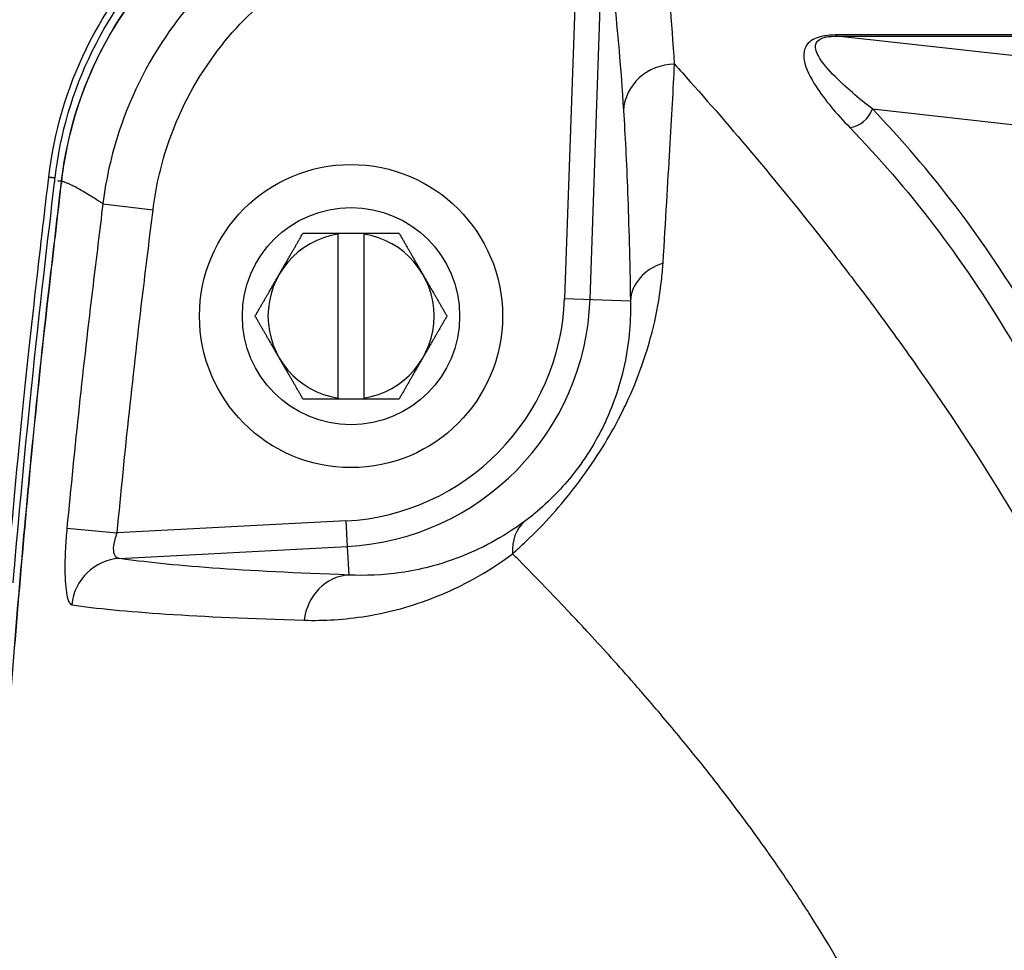
# Model space of a CAD drawing. Units: millimetres. Extents: x -3630 to -52, y 60 to 2590.
# Drawn here: x -2359 to -2282, y 1127 to 1200 of the extents above; entities that cross this region are included whole.
import ezdxf

# ---------------------------------------------------------------- set-up
doc = ezdxf.new("R2010")
doc.units = ezdxf.units.MM
doc.header["$LTSCALE"] = 10

msp = doc.modelspace()

# ---------------------------------------------------------------- linework, layer by layer
at = {"color": 8}
for p, q in [((-2315.259099, 1207.921504), (-2316.290611, 1178.382864)), ((-2314.293047, 1178.313107), (-2313.279626, 1207.333695)), ((-2294.97072, 1198.908532), (-2294.97072, 1199.001535)), ((-2261.394836, 1195.165545), (-2294.97072, 1198.908532)), ((-2292.193764, 1193.20705), (-2266.692522, 1190.364211)), ((-2356.163001, 1187.819097), (-2356.66016, 1187.872321)), ((-2352.420766, 1185.787024), (-2348.498551, 1185.310937)), ((-2316.290611, 1178.382864), (-2311.134729, 1178.202816)), ((-2333.402588, 1160.969589), (-2351.30146, 1160.031549)), ((-2333.402588, 1160.969589), (-2333.29798, 1158.973547)), ((-2355.238396, 1160.406127), (-2351.30146, 1160.031549)), ((-2351.130343, 1158.038992), (-2333.29798, 1158.973547)), ((-2333.29798, 1158.973547), (-2333.180659, 1156.73494))]:
    msp.add_line(p, q, dxfattribs=at)
for p, q in [((-2334, 1183.5), (-2332, 1183.5)), ((-2334, 1170.577384), (-2334, 1183.422616)), ((-2332, 1183.422616), (-2332, 1170.577384)), ((-2332, 1170.5), (-2334, 1170.5))]:
    msp.add_line(p, q)
for radius in [11.859347, 8.5]:
    msp.add_circle((-2333, 1177), radius)
for start, end in [(98.8498831, 261.15009502), (278.8498831, 81.15011487)]:
    msp.add_arc((-2333, 1177), 6.5, start, end)
for radius in [18.068622, 20.067404]:
    msp.add_arc((-2334.348227, 1179.013449), radius, 273, 358, dxfattribs=at)
for centre, major_axis, ratio, start_param, end_param in [((-2307.678585, 1192.933171), (-3.991487, -0.260826), 0.944083077, 4.650775482, 6.177136824), ((-2293.959659, 1193.603864), (-1.440049, -1.387897), 0.871342398, 0.872261755, 2.092155868), ((-2345.736469, 1186.393086), (-9.933371, 1.152451), 0.00025537, 6.241480419, 6.265732016), ((-2345.73641, 1186.393594), (-9.933392, 1.152268), 0.001310995, 6.241480247, 6.265732), ((-2307.139601, 1178.063303), (-3.999451, -0.066254), 0.827404482, 5.067146745, 6.221002979), ((-2316.885279, 1157.837279), (-2.404585, 3.196556), 0.787651027, 0.056674177, 0.883470778), ((-2350.921127, 1154.046908), (0.614614, 3.952499), 0.985820877, 0.209510749, 1.633930042), ((-2332.971443, 1152.742856), (0.143083, 3.99744), 0.929524993, 0.094782214, 1.490122931)]:
    msp.add_ellipse(centre, major_axis=major_axis, ratio=ratio, start_param=start_param, end_param=end_param, dxfattribs=at)
for points, knots in [([(-2356.659152, 1187.881021), (-2356.25301, 1191.381151), (-2355.252787, 1194.786178), (-2352.150146, 1201.112692), (-2348.682268, 1205.906652), (-2342.159664, 1210.983175), (-2335.751942, 1213.961068), (-2330.548399, 1215.06045), (-2327.22535, 1215.283666), (-2326.239828, 1215.299624), (-2325.852754, 1215.299624)], [0.000000003, 0.000000003, 0.000000003, 0.000000003, 1.02297098, 1.02297098, 2.045941961, 2.727922615, 3.409903268, 4.091883922, 4.262379085, 4.376388573, 4.376388573, 4.376388573, 4.376388573]), ([(-2359.942774, 1156.149231), (-2359.910169, 1156.531075), (-2359.783875, 1158.000088), (-2358.734721, 1169.877322), (-2357.815952, 1177.945169), (-2356.953659, 1185.35274), (-2356.804678, 1186.624703), (-2356.66016, 1187.872321)], [12.674708113, 12.674708113, 12.674708113, 12.674708113, 12.714721284, 12.829268314, 13.97473861, 13.97473861, 14.228906727, 14.228906727, 14.228906727, 14.228906727])]:
    msp.add_open_spline(points, degree=3, knots=knots)
for points, knots in [([(-2356.162497, 1187.823446), (-2355.762905, 1191.267078), (-2354.778824, 1194.617136), (-2351.726253, 1200.84153), (-2348.314334, 1205.558126), (-2341.896923, 1210.552767), (-2335.592475, 1213.482657), (-2330.330623, 1214.594323), (-2327.08394, 1214.786695), (-2326.145117, 1214.799016), (-2325.903202, 1214.799611), (-2325.877723, 1214.799643), (-2325.852707, 1214.799643)], [0, 0, 0, 0, 1.02297098, 1.02297098, 2.045941961, 2.727922615, 3.409903268, 4.091883922, 4.305002876, 4.368938562, 4.368938562, 4.376388573, 4.376388573, 4.376388573, 4.376388573]), ([(-2330.801154, 1213.669544), (-2333.598288, 1213.202887), (-2336.341807, 1212.333408), (-2340.516894, 1210.320271), (-2342.06778, 1209.392784), (-2344.967504, 1207.284207), (-2346.324404, 1206.099087), (-2347.571795, 1204.792623), (-2349.312217, 1202.96978), (-2350.824652, 1200.918512), (-2353.599789, 1195.963865), (-2354.725675, 1192.89038), (-2355.470057, 1189.016163), (-2355.582952, 1188.281306), (-2355.668263, 1187.545915)], [-0.009445243, -0.009445243, -0.009445243, -0.009445243, 0.558201897, 0.558201897, 0.916137877, 0.916137877, 1.27407716, 1.27407716, 1.27407716, 1.773491799, 1.773491799, 2.409579189, 2.409579189, 2.557599563, 2.557599563, 2.557599563, 2.557599563]), ([(-2355.661102, 1187.545404), (-2355.575756, 1188.280558), (-2355.462852, 1189.015174), (-2354.718558, 1192.888121), (-2353.59326, 1195.960618), (-2350.819702, 1200.914245), (-2349.308149, 1202.965309), (-2347.568584, 1204.78825), (-2346.321808, 1206.094783), (-2344.965504, 1207.280122), (-2342.066799, 1209.389373), (-2340.516336, 1210.317316), (-2336.341984, 1212.331762), (-2333.598552, 1213.202174), (-2330.801154, 1213.669544)], [-2.557599563, -2.557599563, -2.557599563, -2.557599563, -2.409579189, -2.409579189, -1.773491799, -1.773491799, -1.27407716, -1.27407716, -1.27407716, -0.916137877, -0.916137877, -0.558201897, -0.558201897, 0.009445243, 0.009445243, 0.009445243, 0.009445243]), ([(-2322.849629, 1211.894654), (-2322.849634, 1211.894654), (-2322.849638, 1211.894654), (-2322.849642, 1211.894654), (-2326.017108, 1211.888117), (-2329.186187, 1211.380668), (-2335.416002, 1209.331671), (-2338.453609, 1207.721703), (-2343.2991, 1203.970607), (-2345.231443, 1201.992322), (-2348.7098, 1197.270565), (-2350.161311, 1194.458987), (-2351.753357, 1189.637848), (-2352.182228, 1187.723755), (-2352.420773, 1185.787025)], [-3.739830828, -3.739830828, -3.739830828, -3.739830828, -3.739829699, -3.739829699, -3.739829699, -2.914113283, -2.914113283, -2.032593328, -2.032593328, -1.320509945, -1.320509945, -0.50788844, -0.50788844, 0, 0, 0, 0]), ([(-2307.678585, 1196.710376), (-2307.900752, 1200.157915), (-2308.147749, 1203.067192), (-2308.684856, 1207.869092), (-2308.974988, 1209.761591), (-2309.284498, 1211.15834)], [-6.20029471, -6.20029471, -6.20029471, -6.20029471, -3.100147355, -3.100147355, 0, 0, 0, 0]), ([(-2348.498555, 1185.310937), (-2348.294557, 1186.991563), (-2347.925111, 1188.652181), (-2346.549853, 1192.833998), (-2345.29336, 1195.271845), (-2342.279139, 1199.364309), (-2340.603614, 1201.078183), (-2336.400154, 1204.32601), (-2333.763831, 1205.718428), (-2328.35466, 1207.486461), (-2325.602032, 1207.921508), (-2322.849644, 1207.921507)], [0, 0, 0, 0, 0.50788844, 0.50788844, 1.320509945, 1.320509945, 2.032593328, 2.032593328, 2.914113283, 2.914113283, 3.739829699, 3.739829699, 3.739829699, 3.739829699]), ([(-2313.279626, 1207.333695), (-2312.970116, 1205.954026), (-2312.679984, 1204.084768), (-2312.142877, 1199.343998), (-2311.89588, 1196.472574), (-2311.673713, 1193.072684)], [0, 0, 0, 0, 3.100147355, 3.100147355, 6.20029471, 6.20029471, 6.20029471, 6.20029471]), ([(-2294.97072, 1199.001535), (-2295.36967, 1199.001535), (-2295.771747, 1198.969129), (-2296.350245, 1198.850027), (-2296.556138, 1198.781277), (-2296.949386, 1198.599187), (-2297.105031, 1198.479655), (-2297.419571, 1198.145614), (-2297.504959, 1197.922873), (-2297.581677, 1197.474143), (-2297.569255, 1197.247098), (-2297.407084, 1196.346204), (-2297.052094, 1195.660202), (-2295.928991, 1193.916797), (-2295.021397, 1192.844102), (-2293.959659, 1191.750424)], [-2.31761221, -2.31761221, -2.31761221, -2.31761221, -2.197927282, -2.197927282, -2.10815818, -2.10815818, -1.984302348, -1.984302348, -1.771556885, -1.771556885, -1.558811422, -1.558811422, -0.935441798, -0.935441798, 0, 0, 0, 0]), ([(-2292.193764, 1193.20705), (-2293.304485, 1194.068326), (-2294.299403, 1194.913625), (-2295.658397, 1196.287973), (-2296.129998, 1196.828948), (-2296.516127, 1197.538759), (-2296.591577, 1197.717584), (-2296.661688, 1198.070664), (-2296.659664, 1198.245773), (-2296.509459, 1198.50756), (-2296.421703, 1198.601048), (-2296.164161, 1198.74271), (-2296.021371, 1198.795917), (-2295.597713, 1198.886987), (-2295.287945, 1198.91054), (-2294.97072, 1198.908532)], [0, 0, 0, 0, 0.935441798, 0.935441798, 1.558811422, 1.558811422, 1.771556885, 1.771556885, 1.984302348, 1.984302348, 2.10815818, 2.10815818, 2.197927282, 2.197927282, 2.31761221, 2.31761221, 2.31761221, 2.31761221]), ([(-2237.536491, 1199.001535), (-2242.019447, 1199.001535), (-2246.502404, 1199.001535), (-2265.647147, 1199.001535), (-2280.308934, 1199.001535), (-2294.97072, 1199.001535)], [-5.743422956, -5.743422956, -5.743422956, -5.743422956, -4.398536021, -4.398536021, 0, 0, 0, 0]), ([(-2294.97072, 1198.908532), (-2280.308934, 1198.908532), (-2265.647147, 1198.908532), (-2246.524492, 1198.908532), (-2242.063625, 1198.908532), (-2237.602757, 1198.908532)], [0, 0, 0, 0, 4.398536021, 4.398536021, 5.736796342, 5.736796342, 5.736796342, 5.736796342]), ([(-2308.580269, 1181.143393), (-2308.375843, 1184.506355), (-2308.200665, 1187.44303), (-2307.901825, 1192.593692), (-2307.778204, 1194.806906), (-2307.678584, 1196.71037), (-2307.678584, 1196.710374), (-2307.678584, 1196.710378), (-2307.678584, 1196.710381)], [-3.383889074, -3.383889074, -3.383889074, -3.383889074, -1.691944537, -1.691944537, 0, 0, 0, 0.000003239, 0.000003239, 0.000003239, 0.000003239]), ([(-2307.678585, 1196.710376), (-2307.273923, 1196.262671), (-2306.864459, 1195.806498), (-2306.450361, 1195.341785), (-2304.690316, 1193.366615), (-2302.846581, 1191.237581), (-2300.932546, 1188.94566), (-2299.01851, 1186.653738), (-2297.033622, 1184.199137), (-2294.994512, 1181.565964), (-2293.974957, 1180.249378), (-2292.941982, 1178.888019), (-2291.89842, 1177.478963), (-2291.376638, 1176.774434), (-2290.852218, 1176.057971), (-2290.325562, 1175.329131), (-2289.798906, 1174.600292), (-2289.26976, 1173.858701), (-2288.740442, 1173.106569), (-2286.623169, 1170.098039), (-2284.496773, 1166.914193), (-2282.397605, 1163.528296), (-2280.298437, 1160.142399), (-2278.226271, 1156.555009), (-2276.228214, 1152.722038), (-2275.229185, 1150.805552), (-2274.247712, 1148.824331), (-2273.300681, 1146.792662), (-2272.35365, 1144.760993), (-2271.439042, 1142.675277), (-2270.564208, 1140.530313), (-2268.81454, 1136.240385), (-2267.223387, 1131.715247), (-2265.855974, 1126.896062), (-2265.172268, 1124.48647), (-2264.544757, 1122.002951), (-2263.982189, 1119.434999), (-2263.700905, 1118.151024), (-2263.435754, 1116.845925), (-2263.187669, 1115.518156), (-2263.063626, 1114.854271), (-2262.943736, 1114.183981), (-2262.828796, 1113.511112), (-2262.713856, 1112.838242), (-2262.603745, 1112.162212), (-2262.498508, 1111.482971), (-2261.656612, 1106.049045), (-2261.12481, 1100.411196), (-2260.938295, 1094.534154), (-2260.891666, 1093.064894), (-2260.866726, 1091.579351), (-2260.864265, 1090.080577), (-2260.861804, 1088.581802), (-2260.881802, 1087.077559), (-2260.924206, 1085.567746), (-2260.966609, 1084.057933), (-2261.031417, 1082.54255), (-2261.118647, 1081.021473), (-2261.162262, 1080.260934), (-2261.211483, 1079.498972), (-2261.26632, 1078.735568), (-2261.293739, 1078.353866), (-2261.322562, 1077.971803), (-2261.352791, 1077.589378), (-2261.367905, 1077.398165), (-2261.383371, 1077.206862), (-2261.399189, 1077.015468), (-2261.407097, 1076.91977), (-2261.415094, 1076.82405), (-2261.423179, 1076.728308), (-2261.431263, 1076.632565), (-2261.439585, 1076.535077), (-2261.447697, 1076.441012)], [0.3602951629, 0.3602951629, 0.3602951629, 0.3602951629, 0.375, 0.375, 0.375, 0.4375, 0.4375, 0.4375, 0.5, 0.5, 0.5, 0.53125, 0.53125, 0.53125, 0.546875, 0.546875, 0.546875, 0.5625, 0.5625, 0.5625, 0.625, 0.625, 0.625, 0.6875, 0.6875, 0.6875, 0.71875, 0.71875, 0.71875, 0.75, 0.75, 0.75, 0.8125, 0.8125, 0.8125, 0.84375, 0.84375, 0.84375, 0.859375, 0.859375, 0.859375, 0.8671875, 0.8671875, 0.8671875, 0.875, 0.875, 0.875, 0.9375, 0.9375, 0.9375, 0.953125, 0.953125, 0.953125, 0.96875, 0.96875, 0.96875, 0.984375, 0.984375, 0.984375, 0.9921875, 0.9921875, 0.9921875, 0.99609375, 0.99609375, 0.99609375, 0.998046875, 0.998046875, 0.998046875, 0.9990234375, 0.9990234375, 0.9990234375, 1, 1, 1, 1]), ([(-2311.673712, 1193.072689), (-2311.673712, 1193.072685), (-2311.673712, 1193.072681), (-2311.673712, 1193.072677), (-2311.552461, 1191.217148), (-2311.444365, 1189.080631), (-2311.261777, 1184.156625), (-2311.187192, 1181.369738), (-2311.134729, 1178.202816)], [-0.000003635, -0.000003635, -0.000003635, -0.000003635, 0, 0, 0, 1.691944537, 1.691944537, 3.383889074, 3.383889074, 3.383889074, 3.383889074]), ([(-2266.692522, 1143.312081), (-2268.217079, 1149.963716), (-2270.12824, 1156.021701), (-2274.500808, 1167.060357), (-2276.963284, 1172.044459), (-2283.446332, 1183.021057), (-2287.677991, 1188.521592), (-2292.193764, 1193.20705)], [0, 0, 0, 0, 2.779232821, 2.779232821, 5.558460579, 5.558460579, 9.537073109, 9.537073109, 9.537073109, 9.537073109]), ([(-2293.959659, 1191.750424), (-2289.443887, 1187.098801), (-2285.212227, 1181.640149), (-2278.729179, 1170.758611), (-2276.266703, 1165.820509), (-2271.894135, 1154.895376), (-2269.982975, 1148.904902), (-2268.458417, 1142.337582)], [-9.537073109, -9.537073109, -9.537073109, -9.537073109, -5.558460579, -5.558460579, -2.779232821, -2.779232821, 0, 0, 0, 0]), ([(-2355.668322, 1187.545406), (-2355.825199, 1186.193232), (-2355.982089, 1184.841074), (-2356.217452, 1182.812818), (-2356.295911, 1182.136729), (-2356.413607, 1181.122585), (-2356.45284, 1180.784536), (-2356.531309, 1180.108432), (-2356.570544, 1179.770379), (-2356.609781, 1179.432322), (-2357.132876, 1174.925489), (-2357.60292, 1170.427398), (-2358.734257, 1158.696732), (-2359.337506, 1151.471292), (-2360.966539, 1129.809551), (-2361.815114, 1115.387266), (-2363.317222, 1085.44449), (-2363.944913, 1069.929324), (-2364.478648, 1054.422776)], [0, 0, 0, 0, 0.408396734, 0.408396734, 0.612595101, 0.612595101, 0.714694284, 0.714694284, 0.816793468, 0.816793468, 0.816793468, 2.154690501, 2.154690501, 4.309381003, 4.309381003, 8.618762005, 8.618762005, 13.260497224, 13.260497224, 13.260497224, 13.260497224]), ([(-2364.477554, 1054.322441), (-2363.942785, 1069.862341), (-2363.313754, 1085.410861), (-2361.809389, 1115.386998), (-2360.960536, 1129.809224), (-2359.331087, 1151.470829), (-2358.727699, 1158.696215), (-2357.596138, 1170.426764), (-2357.12601, 1174.924804), (-2356.602832, 1179.431573), (-2356.562906, 1179.775499), (-2356.524342, 1180.10769), (-2356.445858, 1180.783791), (-2356.406617, 1181.12184), (-2356.288899, 1182.13598), (-2356.210425, 1182.812067), (-2355.975017, 1184.840317), (-2355.818096, 1186.192471), (-2355.66119, 1187.544641)], [-13.270498994, -13.270498994, -13.270498994, -13.270498994, -8.618762005, -8.618762005, -4.309381003, -4.309381003, -2.154690501, -2.154690501, -0.816793468, -0.816793468, -0.816793468, -0.714694284, -0.714694284, -0.612595101, -0.612595101, -0.408396734, -0.408396734, 0, 0, 0, 0]), ([(-2359.444237, 1156.111006), (-2359.411629, 1156.492872), (-2358.91157, 1162.309301), (-2357.719149, 1174.664858), (-2356.727275, 1182.957344), (-2356.191349, 1187.574501), (-2356.177204, 1187.696474), (-2356.163001, 1187.819097)], [12.674708113, 12.674708113, 12.674708113, 12.674708113, 12.714721284, 13.287456432, 14.203832669, 14.203832669, 14.228906727, 14.228906727, 14.228906727, 14.228906727]), ([(-2356.659152, 1187.881021), (-2356.654099, 1187.880435), (-2356.646519, 1187.879556), (-2356.597411, 1187.873863), (-2356.561405, 1187.869689), (-2356.470544, 1187.859156), (-2356.416558, 1187.852898), (-2356.326373, 1187.842443), (-2356.294453, 1187.838743), (-2356.229106, 1187.831167), (-2356.195844, 1187.827311), (-2356.162497, 1187.823446)], [0, 0, 0, 0, 0.01953291168, 0.01953291168, 0.03906543828, 0.03906543828, 0.05859720261, 0.05859720261, 0.06866826083, 0.06866826083, 0.07873929032, 0.07873929032, 0.07873929032, 0.07873929032]), ([(-2355.668263, 1187.545915), (-2355.668273, 1187.54583), (-2355.668282, 1187.545745), (-2355.668302, 1187.545576), (-2355.668312, 1187.545491), (-2355.668322, 1187.545406)], [-0.00005120564047, -0.00005120564047, -0.00005120564047, -0.00005120564047, -0.00002560282023, -0.00002560282023, 0, 0, 0, 0]), ([(-2355.66119, 1187.544641), (-2355.661175, 1187.544768), (-2355.661161, 1187.544895), (-2355.661131, 1187.54515), (-2355.661116, 1187.545277), (-2355.661102, 1187.545404)], [0, 0, 0, 0, 0.00002560282023, 0.00002560282023, 0.00005120564047, 0.00005120564047, 0.00005120564047, 0.00005120564047]), ([(-2352.420771, 1185.787024), (-2352.497132, 1185.836567), (-2352.572264, 1185.885088), (-2352.646165, 1185.932585), (-2353.055261, 1186.195515), (-2353.426625, 1186.427066), (-2353.760075, 1186.62688), (-2354.093088, 1186.826431), (-2354.388288, 1186.99433), (-2354.645517, 1187.129968), (-2354.709763, 1187.163845), (-2354.77164, 1187.195709), (-2354.831147, 1187.225549), (-2354.890629, 1187.255376), (-2354.947743, 1187.28318), (-2355.002488, 1187.308949), (-2355.044047, 1187.328512), (-2355.08424, 1187.346901), (-2355.123067, 1187.364112), (-2355.135364, 1187.369563), (-2355.147524, 1187.374896), (-2355.159546, 1187.38011), (-2355.209508, 1187.401779), (-2355.257103, 1187.421403), (-2355.302331, 1187.438969), (-2355.347294, 1187.456432), (-2355.389917, 1187.47186), (-2355.430199, 1187.48524), (-2355.430416, 1187.485312), (-2355.430634, 1187.485384), (-2355.430851, 1187.485456), (-2355.451081, 1187.492169), (-2355.470719, 1187.498364), (-2355.489766, 1187.504039), (-2355.508809, 1187.509713), (-2355.52726, 1187.514868), (-2355.545121, 1187.519501), (-2355.549161, 1187.52055), (-2355.553171, 1187.521571), (-2355.55715, 1187.522566), (-2355.561965, 1187.52377), (-2355.566736, 1187.524934), (-2355.571463, 1187.52606), (-2355.575779, 1187.527087), (-2355.580058, 1187.528083), (-2355.584301, 1187.529045), (-2355.588543, 1187.530007), (-2355.592748, 1187.530937), (-2355.596916, 1187.531834), (-2355.601084, 1187.532731), (-2355.605215, 1187.533596), (-2355.609309, 1187.534427), (-2355.611356, 1187.534843), (-2355.613394, 1187.535251), (-2355.615422, 1187.53565), (-2355.617451, 1187.53605), (-2355.61947, 1187.536441), (-2355.62148, 1187.536824), (-2355.621982, 1187.53692), (-2355.622484, 1187.537015), (-2355.622985, 1187.53711), (-2355.623487, 1187.537205), (-2355.623987, 1187.537299), (-2355.624487, 1187.537394), (-2355.625487, 1187.537584), (-2355.626485, 1187.537774), (-2355.62748, 1187.537964), (-2355.62947, 1187.538344), (-2355.631449, 1187.538724), (-2355.633418, 1187.539105), (-2355.637357, 1187.539866), (-2355.641254, 1187.540629), (-2355.645111, 1187.541394), (-2355.650552, 1187.542473), (-2355.655912, 1187.543555), (-2355.66119, 1187.544641)], [0.553090366, 0.553090366, 0.553090366, 0.553090366, 0.5733705759, 0.5733705759, 0.5733705759, 0.6856370611, 0.6856370611, 0.6856370611, 0.7977563942, 0.7977563942, 0.7977563942, 0.8257593725, 0.8257593725, 0.8257593725, 0.8537507019, 0.8537507019, 0.8537507019, 0.875, 0.875, 0.875, 0.8817299122, 0.8817299122, 0.8817299122, 0.9096965534, 0.9096965534, 0.9096965534, 0.9375, 0.9375, 0.9375, 0.9376501817, 0.9376501817, 0.9376501817, 0.9516219773, 0.9516219773, 0.9516219773, 0.965590355, 0.965590355, 0.965590355, 0.96875, 0.96875, 0.96875, 0.9725732476, 0.9725732476, 0.9725732476, 0.9760643693, 0.9760643693, 0.9760643693, 0.9795552711, 0.9795552711, 0.9795552711, 0.9830459496, 0.9830459496, 0.9830459496, 0.984791204, 0.984791204, 0.984791204, 0.9865364015, 0.9865364015, 0.9865364015, 0.9869726918, 0.9869726918, 0.9869726918, 0.9874089786, 0.9874089786, 0.9874089786, 0.9882815414, 0.9882815414, 0.9882815414, 0.9900266234, 0.9900266234, 0.9900266234, 0.9935166123, 0.9935166123, 0.9935166123, 0.9984412012, 0.9984412012, 0.9984412012, 0.9984412012]), ([(-2352.420766, 1185.787024), (-2352.678232, 1183.668756), (-2352.935934, 1181.550431), (-2353.193872, 1179.432085), (-2353.579878, 1176.261435), (-2353.939421, 1173.090538), (-2354.617637, 1166.748501), (-2354.936232, 1163.5774), (-2355.238396, 1160.406127)], [-2.543430278, -2.543430278, -2.543430278, -2.543430278, -1.903189912, -1.903189912, -1.903189912, -0.951597456, -0.951597456, 0, 0, 0, 0]), ([(-2351.30146, 1160.031549), (-2351.001019, 1163.18928), (-2350.684348, 1166.345494), (-2350.010622, 1172.653888), (-2349.653637, 1175.806048), (-2349.270726, 1178.955038), (-2349.0131, 1181.073708), (-2348.755709, 1183.192353), (-2348.498551, 1185.310937)], [0, 0, 0, 0, 0.951597456, 0.951597456, 1.903189912, 1.903189912, 1.903189912, 2.543430278, 2.543430278, 2.543430278, 2.543430278]), ([(-2320.357021, 1158.401466), (-2320.016041, 1158.702444), (-2319.662702, 1159.025062), (-2318.64355, 1159.995697), (-2317.945491, 1160.703445), (-2316.606485, 1162.197835), (-2315.97644, 1162.950505), (-2314.714095, 1164.603942), (-2314.084448, 1165.505641), (-2313.013192, 1167.204346), (-2312.558541, 1167.994573), (-2311.899622, 1169.245199), (-2311.664871, 1169.718628), (-2311.447995, 1170.181635), (-2310.97645, 1171.188331), (-2310.589165, 1172.144948), (-2309.813854, 1174.317685), (-2309.485105, 1175.487579), (-2308.980738, 1177.713254), (-2308.810639, 1178.764274), (-2308.646827, 1180.232237), (-2308.607614, 1180.693546), (-2308.580269, 1181.143393)], [-2.980472993, -2.980472993, -2.980472993, -2.980472993, -2.788021195, -2.788021195, -2.447114944, -2.447114944, -2.167336406, -2.167336406, -1.883978002, -1.883978002, -1.641675537, -1.641675537, -1.490236497, -1.490236497, -1.490236497, -1.160969272, -1.160969272, -0.700198032, -0.700198032, -0.2263235, -0.2263235, 0, 0, 0, 0]), ([(-2311.134729, 1178.202816), (-2311.125544, 1177.841282), (-2311.12529, 1177.471147), (-2311.156641, 1176.295655), (-2311.22258, 1175.457157), (-2311.481997, 1173.692034), (-2311.671197, 1172.768797), (-2312.16079, 1171.068858), (-2312.414872, 1170.324498), (-2312.736401, 1169.547868), (-2312.884281, 1169.190674), (-2313.046488, 1168.826809), (-2313.507985, 1167.870023), (-2313.832169, 1167.269811), (-2314.6097, 1165.991653), (-2315.074843, 1165.321092), (-2316.021641, 1164.107593), (-2316.50094, 1163.563529), (-2317.530585, 1162.49842), (-2318.074856, 1162.004965), (-2318.877243, 1161.34045), (-2319.15713, 1161.122434), (-2319.428619, 1160.921421)], [0, 0, 0, 0, 0.2263235, 0.2263235, 0.700198032, 0.700198032, 1.160969272, 1.160969272, 1.490236497, 1.490236497, 1.490236497, 1.641675537, 1.641675537, 1.883978002, 1.883978002, 2.167336406, 2.167336406, 2.447114944, 2.447114944, 2.788021195, 2.788021195, 2.980472993, 2.980472993, 2.980472993, 2.980472993]), ([(-2319.428621, 1160.921419), (-2321.172915, 1159.629929), (-2322.871833, 1158.759766), (-2326.102332, 1157.511012), (-2327.637607, 1157.137445), (-2330.534109, 1156.716101), (-2331.896786, 1156.668805), (-2333.180659, 1156.73494)], [0, 0, 0, 0, 1.236489249, 1.236489249, 2.473558721, 2.473558721, 3.704972231, 3.704972231, 3.704972231, 3.704972231]), ([(-2355.238396, 1160.406127), (-2355.288139, 1159.884067), (-2355.327177, 1159.361025), (-2355.404447, 1157.902679), (-2355.410996, 1157.01202), (-2355.330444, 1155.578052), (-2355.244119, 1155.033779), (-2355.042702, 1154.524392), (-2354.950802, 1154.41743), (-2354.848598, 1154.402229)], [0, 0, 0, 0, 0.1566536795, 0.1566536795, 0.4512513423, 0.4512513423, 0.7431635554, 0.7431635554, 0.9256086886, 0.9256086886, 0.9256086886, 0.9256086886]), ([(-2351.130343, 1158.038992), (-2351.230449, 1158.040734), (-2351.31716, 1158.073467), (-2351.497462, 1158.237059), (-2351.563188, 1158.41606), (-2351.5917, 1158.892411), (-2351.553688, 1159.190107), (-2351.425918, 1159.67966), (-2351.368941, 1159.8556), (-2351.30146, 1160.031549)], [-0.9256086886, -0.9256086886, -0.9256086886, -0.9256086886, -0.7431635554, -0.7431635554, -0.4512513423, -0.4512513423, -0.1566536795, -0.1566536795, 0, 0, 0, 0]), ([(-2336.663548, 1153.19756), (-2335.130909, 1153.152205), (-2333.508141, 1153.241152), (-2330.066631, 1153.803001), (-2328.24622, 1154.275363), (-2324.422661, 1155.80601), (-2322.415262, 1156.858456), (-2320.357028, 1158.401469)], [-3.704972231, -3.704972231, -3.704972231, -3.704972231, -2.473558721, -2.473558721, -1.236489249, -1.236489249, 0, 0, 0, 0]), ([(-2283.883297, 1078.034347), (-2283.878331, 1078.069727), (-2283.873364, 1078.105106), (-2283.868396, 1078.140484), (-2283.862604, 1078.181734), (-2283.856811, 1078.222983), (-2283.851016, 1078.26423), (-2283.848119, 1078.284855), (-2283.845222, 1078.30548), (-2283.842324, 1078.326104), (-2283.839426, 1078.346729), (-2283.836528, 1078.367353), (-2283.833629, 1078.387978), (-2283.832905, 1078.393134), (-2283.83218, 1078.39829), (-2283.831456, 1078.403446), (-2283.830731, 1078.408602), (-2283.830006, 1078.413758), (-2283.829282, 1078.418914), (-2283.828557, 1078.424071), (-2283.827832, 1078.429227), (-2283.827108, 1078.434383), (-2283.826384, 1078.439539), (-2283.825661, 1078.444695), (-2283.824938, 1078.449851), (-2283.823493, 1078.460164), (-2283.822051, 1078.470476), (-2283.820611, 1078.480788), (-2283.819171, 1078.4911), (-2283.817734, 1078.501413), (-2283.8163, 1078.511725), (-2283.810563, 1078.552976), (-2283.804868, 1078.594225), (-2283.799218, 1078.635469), (-2283.793566, 1078.67672), (-2283.787959, 1078.717968), (-2283.782395, 1078.759211), (-2283.776829, 1078.800462), (-2283.771308, 1078.841709), (-2283.76583, 1078.882951), (-2283.760351, 1078.924201), (-2283.754916, 1078.965447), (-2283.749524, 1079.006688), (-2283.738737, 1079.089198), (-2283.728125, 1079.171688), (-2283.717688, 1079.254153), (-2283.707246, 1079.336664), (-2283.696978, 1079.41915), (-2283.686886, 1079.501609), (-2283.685663, 1079.511599), (-2283.684443, 1079.52159), (-2283.683225, 1079.53158), (-2283.674387, 1079.604088), (-2283.665684, 1079.676579), (-2283.657116, 1079.749053), (-2283.647362, 1079.831553), (-2283.637783, 1079.914031), (-2283.628377, 1079.996487), (-2283.609553, 1080.16152), (-2283.591425, 1080.326466), (-2283.57399, 1080.491324), (-2283.556539, 1080.656342), (-2283.539782, 1080.821274), (-2283.523715, 1080.986118), (-2283.522479, 1080.9988), (-2283.521247, 1081.011482), (-2283.520019, 1081.024163), (-2283.505272, 1081.176472), (-2283.491113, 1081.328707), (-2283.477542, 1081.480869), (-2283.448096, 1081.811003), (-2283.421411, 1082.14079), (-2283.397455, 1082.470237), (-2283.373453, 1082.800308), (-2283.352191, 1083.130037), (-2283.333633, 1083.459421), (-2283.323564, 1083.638127), (-2283.314292, 1083.816732), (-2283.305811, 1083.99524), (-2283.298631, 1084.146358), (-2283.292017, 1084.297416), (-2283.285967, 1084.448412), (-2283.272746, 1084.778359), (-2283.262215, 1085.108005), (-2283.254334, 1085.437196), (-2283.246438, 1085.767072), (-2283.241202, 1086.096491), (-2283.238604, 1086.425762), (-2283.237229, 1086.599947), (-2283.236591, 1086.77409), (-2283.236681, 1086.948078), (-2283.236933, 1087.433587), (-2283.242871, 1087.918728), (-2283.254299, 1088.400924), (-2283.265969, 1088.893336), (-2283.283363, 1089.382677), (-2283.306127, 1089.868558), (-2283.313711, 1090.030429), (-2283.321894, 1090.191954), (-2283.330664, 1090.353131), (-2283.365839, 1090.999537), (-2283.410465, 1091.640356), (-2283.463925, 1092.276018), (-2283.517471, 1092.912694), (-2283.579879, 1093.544196), (-2283.650565, 1094.170763), (-2283.7008, 1094.61604), (-2283.755215, 1095.058824), (-2283.813627, 1095.499223), (-2283.837519, 1095.679358), (-2283.86208, 1095.859096), (-2283.887297, 1096.038442), (-2284.061277, 1097.275806), (-2284.266478, 1098.494573), (-2284.499194, 1099.696393), (-2284.575992, 1100.093004), (-2284.655788, 1100.487768), (-2284.738505, 1100.880788), (-2284.906699, 1101.679952), (-2285.086913, 1102.471712), (-2285.278341, 1103.256597), (-2285.297294, 1103.334308), (-2285.316357, 1103.411952), (-2285.335528, 1103.489525), (-2285.548323, 1104.350584), (-2285.775063, 1105.205316), (-2286.012144, 1106.045039), (-2286.075534, 1106.269561), (-2286.139695, 1106.493212), (-2286.204566, 1106.71588), (-2286.533773, 1107.845865), (-2286.881325, 1108.950495), (-2287.246509, 1110.032131), (-2287.347639, 1110.331665), (-2287.450119, 1110.629437), (-2287.553917, 1110.925454), (-2287.825688, 1111.700506), (-2288.106461, 1112.463016), (-2288.395859, 1113.214002), (-2289.200888, 1115.303052), (-2290.072571, 1117.302964), (-2290.991902, 1119.230265), (-2291.085769, 1119.427049), (-2291.180134, 1119.623076), (-2291.274982, 1119.818359), (-2292.116573, 1121.551108), (-2292.996926, 1123.225449), (-2293.906779, 1124.849306), (-2294.464782, 1125.845199), (-2295.033889, 1126.822098), (-2295.61251, 1127.781602), (-2296.091324, 1128.575599), (-2296.576508, 1129.357433), (-2297.067378, 1130.128284), (-2297.356718, 1130.582657), (-2297.648034, 1131.033212), (-2297.941047, 1131.479921), (-2298.731164, 1132.68448), (-2299.534243, 1133.861717), (-2300.3419, 1135.006962), (-2300.364272, 1135.038685), (-2300.386649, 1135.070386), (-2300.40903, 1135.102063), (-2301.546493, 1136.711977), (-2302.695495, 1138.262497), (-2303.849771, 1139.762051), (-2304.312639, 1140.363375), (-2304.776356, 1140.956502), (-2305.240539, 1141.541745), (-2305.940722, 1142.424537), (-2306.642055, 1143.289528), (-2307.343377, 1144.137945), (-2308.289245, 1145.282201), (-2309.235091, 1146.396315), (-2310.178671, 1147.482864), (-2310.404683, 1147.743122), (-2310.630554, 1148.001782), (-2310.856255, 1148.258885), (-2312.029702, 1149.595589), (-2313.198568, 1150.890195), (-2314.359879, 1152.147144), (-2314.599169, 1152.406141), (-2314.838138, 1152.663537), (-2315.076659, 1152.919256), (-2315.418549, 1153.285798), (-2315.759471, 1153.648841), (-2316.099053, 1154.008162), (-2316.676528, 1154.619206), (-2317.250125, 1155.219484), (-2317.819805, 1155.809811), (-2318.501242, 1156.515945), (-2319.177075, 1157.207839), (-2319.84695, 1157.886288), (-2320.017368, 1158.058887), (-2320.187394, 1158.230609), (-2320.357021, 1158.401466)], [0, 0, 0, 0, 0.0005533376, 0.0005533376, 0.0005533376, 0.0011985144, 0.0011985144, 0.0011985144, 0.0015211237, 0.0015211237, 0.0015211237, 0.0018437494, 0.0018437494, 0.0018437494, 0.0019244086, 0.0019244086, 0.0019244086, 0.0020050689, 0.0020050689, 0.0020050689, 0.0020857305, 0.0020857305, 0.0020857305, 0.0021663932, 0.0021663932, 0.0021663932, 0.0023277225, 0.0023277225, 0.0023277225, 0.002489057, 0.002489057, 0.002489057, 0.0031344519, 0.0031344519, 0.0031344519, 0.0037799485, 0.0037799485, 0.0037799485, 0.0044255614, 0.0044255614, 0.0044255614, 0.0050713051, 0.0050713051, 0.0050713051, 0.006363244, 0.006363244, 0.006363244, 0.0076558823, 0.0076558823, 0.0076558823, 0.0078125, 0.0078125, 0.0078125, 0.0089492484, 0.0089492484, 0.0089492484, 0.0102432491, 0.0102432491, 0.0102432491, 0.0128331445, 0.0128331445, 0.0128331445, 0.0154255561, 0.0154255561, 0.0154255561, 0.015625, 0.015625, 0.015625, 0.0180204718, 0.0180204718, 0.0180204718, 0.0232177586, 0.0232177586, 0.0232177586, 0.0284248904, 0.0284248904, 0.0284248904, 0.03125, 0.03125, 0.03125, 0.0336416322, 0.0336416322, 0.0336416322, 0.0388677029, 0.0388677029, 0.0388677029, 0.0441046489, 0.0441046489, 0.0441046489, 0.046875, 0.046875, 0.046875, 0.0546056083, 0.0546056083, 0.0546056083, 0.0625, 0.0625, 0.0625, 0.0651300017, 0.0651300017, 0.0651300017, 0.0756776735, 0.0756776735, 0.0756776735, 0.0862421932, 0.0862421932, 0.0862421932, 0.09375, 0.09375, 0.09375, 0.0968209127, 0.0968209127, 0.0968209127, 0.1180080639, 0.1180080639, 0.1180080639, 0.125, 0.125, 0.125, 0.1392173465, 0.1392173465, 0.1392173465, 0.140625, 0.140625, 0.140625, 0.15625, 0.15625, 0.15625, 0.1604277578, 0.1604277578, 0.1604277578, 0.1816288453, 0.1816288453, 0.1816288453, 0.1875, 0.1875, 0.1875, 0.2028722496, 0.2028722496, 0.2028722496, 0.2456338838, 0.2456338838, 0.2456338838, 0.25, 0.25, 0.25, 0.2887407441, 0.2887407441, 0.2887407441, 0.3125, 0.3125, 0.3125, 0.332160987, 0.332160987, 0.332160987, 0.34375, 0.34375, 0.34375, 0.375, 0.375, 0.375, 0.3758656239, 0.3758656239, 0.3758656239, 0.4198586693, 0.4198586693, 0.4198586693, 0.4375, 0.4375, 0.4375, 0.4641105195, 0.4641105195, 0.4641105195, 0.5, 0.5, 0.5, 0.508596501, 0.508596501, 0.508596501, 0.5532906916, 0.5532906916, 0.5532906916, 0.5625, 0.5625, 0.5625, 0.5757003906, 0.5757003906, 0.5757003906, 0.5981483238, 0.5981483238, 0.5981483238, 0.625, 0.625, 0.625, 0.6318311256, 0.6318311256, 0.6318311256, 0.6318311256]), ([(-2333.180659, 1156.73494), (-2337.28306, 1156.88178), (-2340.840249, 1157.064716), (-2346.840965, 1157.499801), (-2349.284564, 1157.751973), (-2351.130343, 1158.038992)], [0, 0, 0, 0, 3.339601196, 3.339601196, 6.679202391, 6.679202391, 6.679202391, 6.679202391]), ([(-2354.848598, 1154.402229), (-2352.977785, 1154.123985), (-2350.501912, 1153.884658), (-2344.423136, 1153.482971), (-2340.820075, 1153.320563), (-2336.663548, 1153.19756)], [-6.679202391, -6.679202391, -6.679202391, -6.679202391, -3.339601196, -3.339601196, 0, 0, 0, 0])]:
    msp.add_open_spline(points, degree=3, knots=knots, dxfattribs=at)
msp.add_open_spline([(-2356.66016, 1187.872321), (-2356.659821, 1187.875244), (-2356.659483, 1187.878166), (-2356.659152, 1187.881021)], degree=3)
for points in [[(-2356.163001, 1187.819097), (-2356.162832, 1187.820553), (-2356.162664, 1187.822008), (-2356.162497, 1187.823446)], [(-2355.668263, 1187.545915), (-2355.765821, 1187.557234), (-2355.863379, 1187.568552), (-2355.960937, 1187.579871)]]:
    msp.add_open_spline(points, degree=3, dxfattribs=at)
for points, weights in [([(-2338.629165, 1180.25), (-2337.75833, 1181.75833), (-2336.752777, 1183.5)], [1, 1.0379548493, 1]), ([(-2336.752777, 1183.5), (-2335.285579, 1183.5), (-2334, 1183.5)], [1, 1.02740850456, 1.0152317579]), ([(-2334, 1183.5), (-2334, 1183.461082), (-2334, 1183.422616)], [1.00039497042, 1.0002149797, 1]), ([(-2332, 1183.5), (-2330.714421, 1183.5), (-2329.247223, 1183.5)], [1.0152317579, 1.02740850456, 1]), ([(-2332, 1183.422616), (-2332, 1183.461082), (-2332, 1183.5)], [1, 1.0002149797, 1.00039497042]), ([(-2329.247223, 1183.5), (-2328.24167, 1181.75833), (-2327.370835, 1180.25)], [1, 1.0379548493, 1]), ([(-2340.505553, 1177), (-2339.5, 1178.74167), (-2338.629165, 1180.25)], [1, 1.0379548493, 1]), ([(-2327.370835, 1180.25), (-2326.5, 1178.74167), (-2325.494447, 1177)], [1, 1.0379548493, 1]), ([(-2338.629165, 1173.75), (-2339.5, 1175.25833), (-2340.505553, 1177)], [1, 1.0379548493, 1]), ([(-2325.494447, 1177), (-2326.5, 1175.25833), (-2327.370835, 1173.75)], [1, 1.0379548493, 1]), ([(-2336.752777, 1170.5), (-2337.75833, 1172.24167), (-2338.629165, 1173.75)], [1, 1.0379548493, 1]), ([(-2327.370835, 1173.75), (-2328.24167, 1172.24167), (-2329.247223, 1170.5)], [1, 1.0379548493, 1]), ([(-2334, 1170.577384), (-2334, 1170.538918), (-2334, 1170.5)], [1, 1.0002149797, 1.00039497042]), ([(-2332, 1170.5), (-2332, 1170.538918), (-2332, 1170.577384)], [1.00039497042, 1.0002149797, 1]), ([(-2334, 1170.5), (-2335.285579, 1170.5), (-2336.752777, 1170.5)], [1.0152317579, 1.02740850456, 1]), ([(-2329.247223, 1170.5), (-2330.714421, 1170.5), (-2332, 1170.5)], [1, 1.02740850456, 1.0152317579])]:
    msp.add_rational_spline(points, weights, degree=2)

doc.saveas('drawing.dxf')
